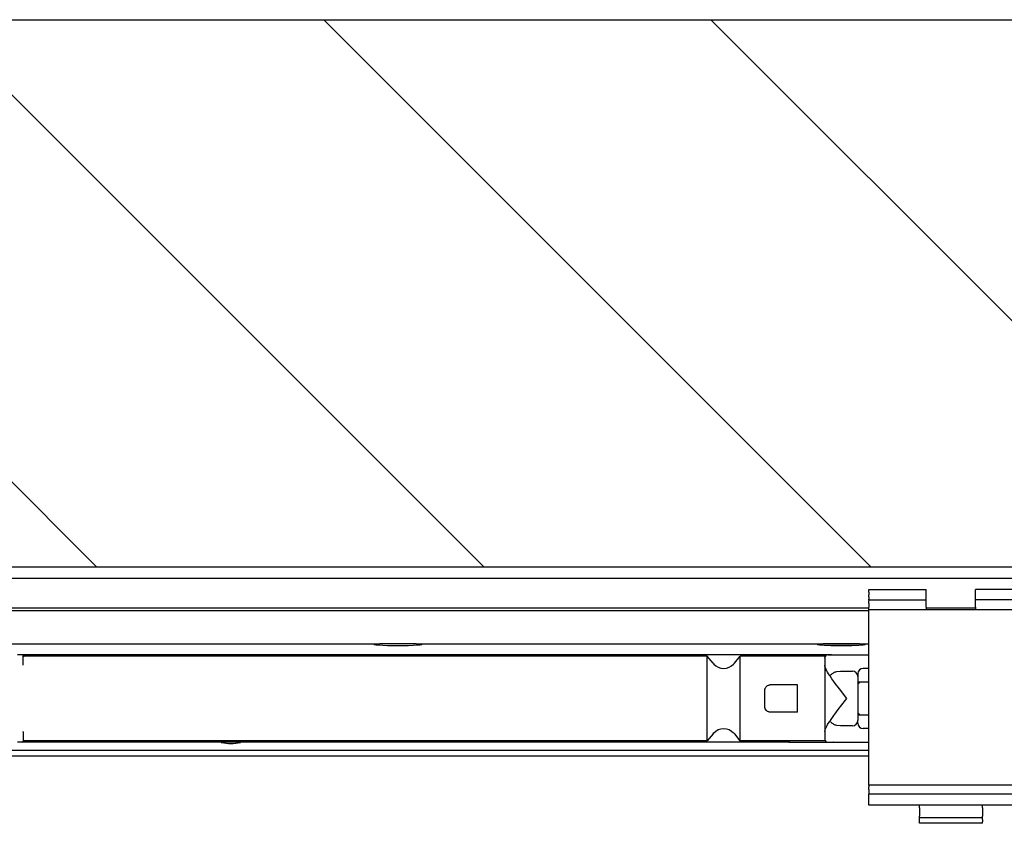
# Model space of a CAD drawing. Units: millimetres. Extents: x -5 to 579, y -6 to 404.
# Drawn here: x 97 to 106, y 345 to 353 of the extents above; entities that cross this region are included whole.
import ezdxf

# ---------------------------------------------------------------- set-up
doc = ezdxf.new("R2010")
doc.units = ezdxf.units.MM
doc.layers.add('1', color=7, linetype='Continuous')

# ---------------------------------------------------------------- blocks, each defined once
blk = doc.blocks.new('10902-EP-01_20_Laufschiene-1-Fluegel__1', base_point=(767.64, 6905.44))
at = {"color": 1, "linetype": 'Continuous'}
for p, q in [((767.64, 6953.44), (2489.64, 6953.44)), ((2095.14, 6947.94), (1788.14, 6947.94)), ((2095.14, 6947.44), (1788.14, 6947.44)), ((2114.64, 6947.94), (2105.64, 6947.94)), ((1976.89, 6923.43), (1976.86, 6923.44)), ((1980.42, 6923.44), (1980.4, 6923.43))]:
    blk.add_line(p, q, dxfattribs=at)
blk.add_arc((1978.64, 6929.69), 6.5, 254.348, 285.652, dxfattribs=at)
blk = doc.blocks.new('10900-6-0850_Blendenhalter__2', base_point=(2095.14, 6908.64))
at = {"color": 1, "linetype": 'Continuous'}
for p, q in [((2095.14, 6950.84), (2095.14, 6951.34)), ((2095.14, 6951.34), (2105.64, 6951.34)), ((2095.14, 6950.84), (2095.14, 6950.38)), ((2095.14, 6950.02), (2095.14, 6950.38)), ((2105.64, 6950.84), (2105.64, 6951.34)), ((2105.64, 6950.38), (2105.64, 6950.84)), ((2105.64, 6950.02), (2105.64, 6950.38)), ((2125.14, 6951.34), (2114.64, 6951.34)), ((2114.64, 6950.84), (2114.64, 6951.34)), ((2114.64, 6950.38), (2114.64, 6950.84)), ((2114.64, 6950.02), (2114.64, 6950.38)), ((2125.14, 6950.84), (2125.14, 6951.34)), ((2125.14, 6950.84), (2125.14, 6950.38)), ((2125.14, 6950.02), (2125.14, 6950.38)), ((2095.14, 6950.02), (2095.14, 6949.59)), ((2095.14, 6949.44), (2095.14, 6949.59)), ((2095.14, 6949.44), (2105.64, 6949.44)), ((2095.14, 6949.44), (2095.14, 6949.27)), ((2095.14, 6948.79), (2095.14, 6949.27)), ((2095.14, 6948.79), (2095.14, 6948.14)), ((2105.64, 6949.59), (2105.64, 6950.02)), ((2105.64, 6949.44), (2105.64, 6949.59)), ((2105.64, 6949.27), (2105.64, 6949.44)), ((2105.64, 6948.79), (2105.64, 6949.27)), ((2105.64, 6948.14), (2105.64, 6948.79)), ((2114.64, 6949.59), (2114.64, 6950.02)), ((2114.64, 6949.44), (2114.64, 6949.59)), ((2125.14, 6949.44), (2114.64, 6949.44)), ((2114.64, 6949.27), (2114.64, 6949.44)), ((2114.64, 6948.79), (2114.64, 6949.27)), ((2114.64, 6948.14), (2114.64, 6948.79)), ((2125.14, 6950.02), (2125.14, 6949.59)), ((2125.14, 6949.44), (2125.14, 6949.59)), ((2125.14, 6949.44), (2125.14, 6949.27)), ((2125.14, 6948.79), (2125.14, 6949.27)), ((2125.14, 6948.79), (2125.14, 6948.14)), ((2095.14, 6947.64), (2095.14, 6948.14)), ((2095.14, 6944.95), (2095.14, 6947.64)), ((2125.14, 6947.64), (2095.14, 6947.64)), ((2105.64, 6948.14), (2105.64, 6947.64)), ((2114.64, 6948.14), (2114.64, 6947.64)), ((2125.14, 6947.64), (2125.14, 6948.14)), ((2125.14, 6944.95), (2125.14, 6947.64)), ((2095.14, 6917.9), (2095.14, 6944.95)), ((2125.14, 6917.9), (2125.14, 6944.95)), ((2095.14, 6915.6), (2095.14, 6917.9)), ((2125.14, 6915.6), (2125.14, 6917.9)), ((2125.14, 6915.6), (2095.14, 6915.6)), ((2095.14, 6915.6), (2095.14, 6915.29)), ((2095.14, 6914.8), (2095.14, 6915.29)), ((2095.14, 6914.8), (2095.14, 6914)), ((2125.14, 6915.6), (2125.14, 6915.29)), ((2125.14, 6914.8), (2125.14, 6915.29)), ((2125.14, 6914.8), (2125.14, 6914)), ((2095.14, 6914), (2095.14, 6913.98)), ((2125.14, 6913.98), (2095.14, 6913.98)), ((2095.14, 6913.82), (2095.14, 6913.98)), ((2095.14, 6913.22), (2095.14, 6913.82)), ((2095.14, 6912.33), (2095.14, 6913.22)), ((2125.14, 6914), (2125.14, 6913.98)), ((2125.14, 6913.82), (2125.14, 6913.98)), ((2125.14, 6913.22), (2125.14, 6913.82)), ((2125.14, 6912.33), (2125.14, 6913.22)), ((2095.14, 6911.94), (2095.14, 6912.33)), ((2125.14, 6911.94), (2095.14, 6911.94)), ((2104.39, 6911.45), (2104.39, 6911.94)), ((2104.39, 6911.45), (2104.39, 6909.97)), ((2115.89, 6911.45), (2115.89, 6911.94)), ((2115.89, 6911.45), (2115.89, 6909.97)), ((2125.14, 6911.94), (2125.14, 6912.33)), ((2104.39, 6909.64), (2104.39, 6909.97)), ((2104.39, 6909.34), (2104.39, 6909.64)), ((2115.89, 6909.64), (2104.39, 6909.64)), ((2104.39, 6908.94), (2104.39, 6909.34)), ((2104.39, 6908.64), (2104.39, 6908.94)), ((2115.89, 6909.64), (2115.89, 6909.97)), ((2115.89, 6909.34), (2115.89, 6909.64)), ((2115.89, 6909.34), (2115.89, 6908.94)), ((2115.89, 6908.64), (2115.89, 6908.94)), ((2115.89, 6908.64), (2104.39, 6908.64))]:
    blk.add_line(p, q, dxfattribs=at)
blk = doc.blocks.new('10900-1-0101_Blendenhalter-Baugruppe_04__3', base_point=(2095.14, 6908.64))
blk.add_blockref('10900-6-0850_Blendenhalter__2', (2095.14, 6908.64))
blk = doc.blocks.new('10902-EP-01_41_Fluegel-Glas-Griffmuschel-10_00__4', base_point=(1527.64, 4892.44))
at = {"color": 1, "linetype": 'Continuous'}
for p, q in [((2095.14, 6921.94), (1832.55, 6921.94)), ((1832.55, 6920.94), (2095.14, 6920.94))]:
    blk.add_line(p, q, dxfattribs=at)
blk = doc.blocks.new('LIB_D00965_Senkschraube_DIN_965-_M_4_x_14--_4_3_1__57', base_point=(2086.96, 6941.14))
at = {"color": 1, "linetype": 'Continuous'}
for p, q in [((2087.13, 6941.14), (2086.96, 6941.14)), ((2093.15, 6941.14), (2087.13, 6941.14)), ((2093.33, 6941.14), (2093.15, 6941.14))]:
    blk.add_line(p, q, dxfattribs=at)
blk = doc.blocks.new('10902-2-0202__58', base_point=(1823.15, 6923.44))
at = {"color": 1, "linetype": 'Continuous'}
for p, q in [((1920.47, 6941.44), (2005.82, 6941.44)), ((2004.8, 6941.31), (2005.01, 6941.37)), ((2004.86, 6941.26), (2004.8, 6941.31)), ((2005.16, 6941.2), (2004.86, 6941.26)), ((2005.01, 6941.37), (2005.46, 6941.42)), ((2005.46, 6941.42), (2005.82, 6941.44)), ((2012.47, 6941.44), (2005.82, 6941.44)), ((2012.47, 6941.44), (2086.82, 6941.44)), ((2012.47, 6941.44), (2012.82, 6941.42)), ((2012.82, 6941.42), (2013.28, 6941.37)), ((2013.42, 6941.26), (2013.13, 6941.2)), ((2013.28, 6941.37), (2013.48, 6941.31)), ((2013.48, 6941.31), (2013.42, 6941.26)), ((2085.8, 6941.31), (2086.01, 6941.37)), ((2085.86, 6941.26), (2085.8, 6941.31)), ((2086.16, 6941.2), (2085.86, 6941.26)), ((2086.01, 6941.37), (2086.46, 6941.42)), ((2086.46, 6941.42), (2086.82, 6941.44)), ((2093.47, 6941.44), (2086.82, 6941.44)), ((2093.47, 6941.44), (2095.14, 6941.44)), ((2093.47, 6941.44), (2093.82, 6941.42)), ((2093.82, 6941.42), (2094.28, 6941.37)), ((2094.42, 6941.26), (2094.13, 6941.2)), ((2094.28, 6941.37), (2094.48, 6941.31)), ((2094.48, 6941.31), (2094.42, 6941.26)), ((2005.67, 6941.16), (2005.16, 6941.2)), ((2006.37, 6941.12), (2005.67, 6941.16)), ((2007.21, 6941.09), (2006.37, 6941.12)), ((2008.15, 6941.07), (2007.21, 6941.09)), ((2009.14, 6941.07), (2008.15, 6941.07)), ((2010.13, 6941.07), (2009.14, 6941.07)), ((2011.07, 6941.09), (2010.13, 6941.07)), ((2011.91, 6941.12), (2011.07, 6941.09)), ((2012.61, 6941.16), (2011.91, 6941.12)), ((2013.13, 6941.2), (2012.61, 6941.16)), ((2086.67, 6941.16), (2086.16, 6941.2)), ((2087.37, 6941.12), (2086.67, 6941.16)), ((2088.21, 6941.09), (2087.37, 6941.12)), ((2089.15, 6941.07), (2088.21, 6941.09)), ((2090.14, 6941.07), (2089.15, 6941.07)), ((2091.13, 6941.07), (2090.14, 6941.07)), ((2092.07, 6941.09), (2091.13, 6941.07)), ((2092.91, 6941.12), (2092.07, 6941.09)), ((2093.61, 6941.16), (2092.91, 6941.12)), ((2094.13, 6941.2), (2093.61, 6941.16)), ((2087.68, 6939.44), (1940.49, 6939.44)), ((2080.64, 6923.44), (1940.49, 6923.44))]:
    blk.add_line(p, q, dxfattribs=at)
blk = doc.blocks.new('10900-3-0709_Einzugsdaempfer-Single__59', base_point=(1923.14, 6923.44))
at = {"color": 1, "linetype": 'Continuous'}
for p, q in [((1940.49, 6939.44), (1939.64, 6939.44)), ((1940.68, 6939.32), (1940.7, 6939.28)), ((1940.69, 6939.21), (1940.69, 6939.24)), ((1940.69, 6937.54), (1940.69, 6939.24)), ((1940.7, 6939.28), (1940.78, 6939.21)), ((2065.64, 6939.19), (1940.86, 6939.19)), ((2066.69, 6937.88), (2065.64, 6939.19)), ((2065.64, 6923.69), (2065.64, 6939.19)), ((2066.69, 6937.88), (2066.83, 6937.72)), ((2066.83, 6937.72), (2067.21, 6937.39)), ((2070.07, 6937.39), (2070.45, 6937.72)), ((2070.45, 6937.72), (2070.6, 6937.88)), ((2070.6, 6937.88), (2071.64, 6939.19)), ((2087.14, 6939.19), (2071.64, 6939.19)), ((2071.64, 6923.73), (2071.64, 6939.19)), ((2080.21, 6939.19), (2080.23, 6939.22)), ((2087.14, 6939.19), (2087.14, 6938.94)), ((2087.14, 6938.78), (2087.14, 6938.94)), ((2087.14, 6938.78), (2087.14, 6924.11)), ((2087.68, 6939.44), (2087.62, 6939.44)), ((2088.34, 6939.44), (2087.68, 6939.44)), ((2087.68, 6939.44), (2088.34, 6939.44)), ((2088.34, 6939.44), (2088.74, 6939.44)), ((2088.34, 6939.44), (2088.74, 6939.44)), ((2088.74, 6939.44), (2095.14, 6939.44)), ((1940.69, 6937.5), (1940.69, 6937.54)), ((1940.69, 6937.5), (1940.69, 6937.54)), ((2067.21, 6937.39), (2067.66, 6937.14)), ((2067.66, 6937.14), (2068.14, 6936.99)), ((2068.14, 6936.99), (2068.64, 6936.94)), ((2068.64, 6936.94), (2069.14, 6936.99)), ((2069.14, 6936.99), (2069.63, 6937.14)), ((2069.63, 6937.14), (2070.07, 6937.39)), ((2087.14, 6937.42), (2087.14, 6937.44)), ((2087.2, 6937.11), (2087.14, 6937.42)), ((2087.22, 6937.04), (2087.2, 6937.11)), ((2087.33, 6936.78), (2087.22, 6937.04)), ((2087.37, 6936.7), (2087.33, 6936.78)), ((2087.47, 6936.5), (2087.37, 6936.7)), ((2087.62, 6936.22), (2087.47, 6936.5)), ((2087.81, 6935.92), (2087.62, 6936.22)), ((2087.94, 6935.71), (2087.81, 6935.92)), ((2088.2, 6935.74), (2088.35, 6935.88)), ((2088.35, 6935.88), (2088.38, 6935.9)), ((2088.38, 6935.9), (2088.4, 6935.93)), ((2088.4, 6935.93), (2088.54, 6936.03)), ((2088.54, 6936.03), (2088.63, 6936.09)), ((2088.63, 6936.09), (2088.74, 6936.17)), ((2088.74, 6936.17), (2088.85, 6936.23)), ((2088.85, 6936.23), (2089.02, 6936.3)), ((2089.02, 6936.3), (2089.15, 6936.34)), ((2089.15, 6936.34), (2089.33, 6936.38)), ((2089.33, 6936.38), (2089.95, 6936.44)), ((2089.95, 6936.44), (2090.06, 6936.44)), ((2090.06, 6936.44), (2091.14, 6936.44)), ((2091.14, 6936.44), (2092.14, 6936.44)), ((2093.14, 6935.94), (2093.14, 6935.44)), ((2095.14, 6936.94), (2094.14, 6936.94)), ((2087.99, 6935.64), (2087.94, 6935.71)), ((2088.02, 6935.61), (2087.99, 6935.64)), ((2088.04, 6935.58), (2088.02, 6935.61)), ((2088.04, 6935.58), (2088.17, 6935.72)), ((2088.06, 6935.54), (2088.04, 6935.58)), ((2088.08, 6935.51), (2088.06, 6935.54)), ((2088.12, 6935.44), (2088.08, 6935.51)), ((2088.39, 6935.06), (2088.12, 6935.44)), ((2088.17, 6935.72), (2088.2, 6935.74)), ((2088.75, 6934.55), (2088.39, 6935.06)), ((2089.02, 6934.19), (2088.75, 6934.55)), ((2089.76, 6933.22), (2089.02, 6934.19)), ((2093.14, 6935.44), (2093.14, 6927.44)), ((2093.14, 6934.33), (2093.22, 6934.44)), ((2094.14, 6934.44), (2093.14, 6934.44)), ((2093.14, 6934.1), (2093.35, 6934.23)), ((2093.35, 6934.23), (2093.51, 6934.44)), ((2095.14, 6934.44), (2094.14, 6934.44)), ((2076.14, 6932.94), (2076.16, 6933.14)), ((2076.14, 6929.94), (2076.14, 6932.94)), ((2076.16, 6933.14), (2076.19, 6933.23)), ((2076.19, 6933.23), (2076.22, 6933.34)), ((2076.22, 6933.34), (2076.25, 6933.39)), ((2076.25, 6933.39), (2076.31, 6933.5)), ((2076.31, 6933.5), (2076.44, 6933.65)), ((2076.44, 6933.65), (2076.59, 6933.78)), ((2076.59, 6933.78), (2076.61, 6933.79)), ((2076.61, 6933.79), (2076.8, 6933.88)), ((2076.8, 6933.88), (2076.86, 6933.9)), ((2076.86, 6933.9), (2076.99, 6933.93)), ((2076.99, 6933.93), (2077.14, 6933.94)), ((2082.14, 6933.94), (2077.14, 6933.94)), ((2082.14, 6928.94), (2082.14, 6933.94)), ((2091.14, 6931.44), (2089.76, 6933.22)), ((2089.57, 6929.42), (2090.89, 6931.12)), ((2090.89, 6931.12), (2091.14, 6931.44)), ((2076.16, 6929.74), (2076.14, 6929.94)), ((2076.19, 6929.65), (2076.16, 6929.74)), ((2076.22, 6929.55), (2076.19, 6929.65)), ((2076.45, 6929.22), (2076.22, 6929.55)), ((2076.61, 6929.09), (2076.45, 6929.22)), ((2076.8, 6929), (2076.61, 6929.09)), ((2076.86, 6928.98), (2076.8, 6929)), ((2076.99, 6928.95), (2076.86, 6928.98)), ((2077.14, 6928.94), (2076.99, 6928.95)), ((2082.14, 6928.94), (2077.14, 6928.94)), ((2088.93, 6928.57), (2089.57, 6929.42)), ((2093.35, 6928.65), (2093.14, 6928.78)), ((2087.62, 6926.66), (2087.75, 6926.87)), ((2087.75, 6926.87), (2087.94, 6927.17)), ((2087.99, 6927.24), (2087.94, 6927.17)), ((2088.02, 6927.28), (2087.99, 6927.24)), ((2088.04, 6927.31), (2088.02, 6927.28)), ((2088.04, 6927.31), (2088.06, 6927.34)), ((2088.17, 6927.17), (2088.04, 6927.31)), ((2088.06, 6927.34), (2088.08, 6927.37)), ((2088.08, 6927.37), (2088.12, 6927.44)), ((2088.12, 6927.44), (2088.24, 6927.62)), ((2088.35, 6927), (2088.2, 6927.14)), ((2088.24, 6927.62), (2088.75, 6928.34)), ((2088.38, 6926.98), (2088.35, 6927)), ((2088.4, 6926.96), (2088.38, 6926.98)), ((2088.54, 6926.85), (2088.4, 6926.96)), ((2088.75, 6928.34), (2088.93, 6928.57)), ((2093.14, 6928.44), (2094.14, 6928.44)), ((2093.14, 6926.94), (2093.14, 6927.44)), ((2093.51, 6928.44), (2093.35, 6928.65)), ((2094.14, 6928.44), (2095.14, 6928.44)), ((1940.69, 6925.34), (1940.69, 6925.41)), ((1940.69, 6925.37), (1940.69, 6925.34)), ((1940.69, 6925.34), (1940.69, 6925.3)), ((1940.69, 6925.34), (1940.69, 6923.64)), ((2066.69, 6925), (2066.83, 6925.18)), ((2066.83, 6925.18), (2067.21, 6925.5)), ((2067.21, 6925.5), (2067.66, 6925.75)), ((2067.66, 6925.75), (2068.14, 6925.9)), ((2068.14, 6925.9), (2068.64, 6925.95)), ((2068.64, 6925.95), (2069.14, 6925.9)), ((2069.14, 6925.9), (2069.63, 6925.75)), ((2069.63, 6925.75), (2070.07, 6925.5)), ((2070.07, 6925.5), (2070.45, 6925.18)), ((2070.45, 6925.18), (2070.53, 6925.09)), ((2070.53, 6925.09), (2070.6, 6925)), ((2087.14, 6925.44), (2087.19, 6925.73)), ((2087.19, 6925.73), (2087.2, 6925.76)), ((2087.2, 6925.76), (2087.37, 6926.18)), ((2087.37, 6926.18), (2087.39, 6926.24)), ((2087.39, 6926.24), (2087.54, 6926.51)), ((2087.54, 6926.51), (2087.62, 6926.66)), ((2088.63, 6926.79), (2088.54, 6926.85)), ((2088.74, 6926.72), (2088.63, 6926.79)), ((2088.86, 6926.65), (2088.74, 6926.72)), ((2089.02, 6926.58), (2088.86, 6926.65)), ((2089.15, 6926.54), (2089.02, 6926.58)), ((2089.33, 6926.5), (2089.15, 6926.54)), ((2089.95, 6926.44), (2089.33, 6926.5)), ((2090.06, 6926.44), (2089.95, 6926.44)), ((2091.14, 6926.44), (2090.06, 6926.44)), ((2092.14, 6926.44), (2091.14, 6926.44)), ((2095.14, 6925.94), (2094.14, 6925.94)), ((1940.49, 6923.44), (1939.64, 6923.44)), ((1940.68, 6923.57), (1940.78, 6923.67)), ((1940.69, 6923.67), (1940.69, 6923.64)), ((2065.64, 6923.69), (1940.86, 6923.69)), ((2066.69, 6925), (2065.64, 6923.69)), ((2070.6, 6925), (2071.61, 6923.73)), ((2071.61, 6923.73), (2071.64, 6923.69)), ((2071.64, 6923.69), (2071.64, 6923.73)), ((2087.14, 6923.69), (2071.64, 6923.69)), ((2080.21, 6923.69), (2080.23, 6923.66)), ((2080.54, 6923.45), (2080.64, 6923.44)), ((2080.64, 6923.44), (2086.14, 6923.44)), ((2086.14, 6923.44), (2087.64, 6923.44)), ((2087.14, 6924.11), (2087.14, 6923.94)), ((2087.14, 6923.94), (2087.14, 6923.69)), ((2087.64, 6923.44), (2088.34, 6923.44)), ((2088.34, 6923.44), (2088.6, 6923.44)), ((2088.6, 6923.44), (2088.7, 6923.44)), ((2088.6, 6923.44), (2088.7, 6923.44)), ((2088.74, 6923.44), (2088.7, 6923.44)), ((2088.7, 6923.44), (2088.74, 6923.44)), ((2088.74, 6923.44), (2095.14, 6923.44))]:
    blk.add_line(p, q, dxfattribs=at)
for centre, radius, start, end in [((1940.49, 6939.24), 0.2, 0, 90), ((1940.86, 6939.39), 0.2, 202.0251, 246.6684), ((1940.86, 6939.39), 0.2, 246.6655, 269.9966), ((2080.64, 6938.94), 0.5, 90.0003, 146.2521), ((2087.64, 6938.94), 0.5, 92.9021, 179.9982), ((2092.14, 6935.44), 1, 0, 90), ((2094.14, 6935.94), 1, 90, 180), ((2092.14, 6927.44), 1, 270, 360), ((2094.14, 6926.94), 1, 180, 270), ((1940.49, 6923.64), 0.2, 269.9999, 359.9999), ((1940.86, 6923.49), 0.2, 113.5982, 157.976), ((1940.86, 6923.49), 0.2, 90.0005, 113.5983), ((2080.64, 6923.94), 0.5, 213.7448, 258.7483), ((2087.64, 6923.94), 0.5, 180, 270)]:
    blk.add_arc(centre, radius, start, end, dxfattribs=at)
blk.add_open_spline([(2088.34, 6939.44), (2088.34, 6939.44), (2088.33, 6939.44), (2088.33, 6939.44), (2088.32, 6939.44)], degree=3, knots=[0, 0, 0, 0, 0.00253353, 0.02026828, 0.02026828, 0.02026828, 0.02026828], dxfattribs=at)
blk = doc.blocks.new('10902-1-0108__64', base_point=(1823.15, 6913.94))
for name, p in [('10902-2-0202__58', (1823.15, 6923.44)), ('LIB_D00965_Senkschraube_DIN_965-_M_4_x_14--_4_3_1__57', (2086.96, 6941.14)), ('10900-3-0709_Einzugsdaempfer-Single__59', (1923.14, 6923.44))]:
    blk.add_blockref(name, p)
blk = doc.blocks.new('10900-EP-01_11_Boden-Decke-1-Fluegel_1__69', base_point=(668.64, 6955.44))
at = {"layer": '1', "linetype": 'Continuous'}
h = blk.add_hatch(dxfattribs=at)
h.set_pattern_fill('_USER', color=3, scale=50, angle=135, pattern_type=0)
h.set_pattern_definition([(135, (0, 0), (-35.35534, -35.35534), [])])
h.paths.add_polyline_path([(668.64, 7055.44), (668.64, 6955.44), (2588.64, 6955.44), (2588.64, 7055.44)])
at = {"color": 1, "linetype": 'Continuous'}
for p, q in [((668.64, 7055.44), (2588.64, 7055.44)), ((2588.64, 6955.44), (668.64, 6955.44))]:
    blk.add_line(p, q, dxfattribs=at)
blk = doc.blocks.new('10902-EP-01__121', base_point=(668.64, 4785.44))
for name, p in [('10900-EP-01_11_Boden-Decke-1-Fluegel_1__69', (668.64, 6955.44)), ('10902-EP-01_20_Laufschiene-1-Fluegel__1', (767.64, 6905.44)), ('10900-1-0101_Blendenhalter-Baugruppe_04__3', (2095.14, 6908.64)), ('10902-1-0108__64', (1823.15, 6913.94)), ('10902-EP-01_41_Fluegel-Glas-Griffmuschel-10_00__4', (1527.64, 4892.44))]:
    blk.add_blockref(name, p)
blk = doc.blocks.new('002-01_Deckenbefestigung-1-Glasfluegel', base_point=(2453.642, 5932.942))
blk.add_blockref('10902-EP-01__121', (668.642, 4785.442))

msp = doc.modelspace()

# ---------------------------------------------------------------- block references
at = {"xscale": 0.05, "yscale": 0.05, "zscale": 0.05}
msp.add_blockref('002-01_Deckenbefestigung-1-Glasfluegel', (122.6821, 296.6471), dxfattribs=at)

doc.saveas('drawing.dxf')
